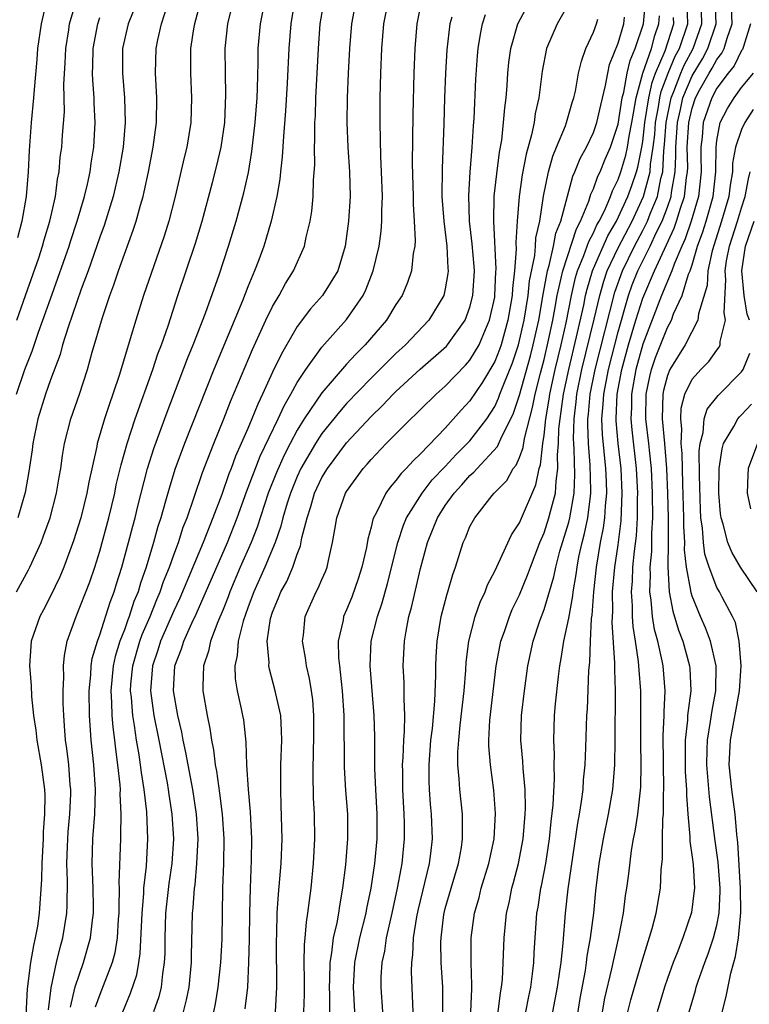
# Model space of a CAD drawing. Units: inches. Extents: x 2604000 to 2607000, y 1473848 to 1476000.
# Drawn here: x 2604283 to 2604342, y 1475136 to 1475215 of the extents above; entities that cross this region are included whole.
import ezdxf

# ---------------------------------------------------------------- set-up
doc = ezdxf.new("R2010")
doc.units = ezdxf.units.IN
doc.header["$MEASUREMENT"] = 0
doc.layers.add('LD26041473_2ft', color=22, linetype='Continuous')

msp = doc.modelspace()

# ---------------------------------------------------------------- linework, layer by layer
at = {"layer": 'LD26041473_2ft'}
for points, elevation in [([(2604292.912, 1475219), (2604291.308, 1475215), (2604290.851, 1475213), (2604290.836, 1475211), (2604291.002, 1475209), (2604291.058, 1475207), (2604290.887, 1475205), (2604290.553, 1475203), (2604290.082, 1475201), (2604289.348, 1475198.652), (2604289, 1475197.716), (2604288.055, 1475195), (2604287.501, 1475193.501), (2604286.434, 1475190.434), (2604285.995, 1475189), (2604285.78, 1475188.22), (2604285, 1475186.174), (2604284.598, 1475185), (2604283.99, 1475183), (2604283.574, 1475181), (2604283.512, 1475180.488), (2604283.252, 1475178.748), (2604282.945, 1475177.054), (2604282.35, 1475175)], 9542), ([(2604305.549, 1475135), (2604305.589, 1475136.411), (2604305.594, 1475137.594), (2604305.567, 1475139), (2604305.584, 1475140.416), (2604305.654, 1475141), (2604305.741, 1475142.259), (2604305.874, 1475143), (2604305.984, 1475144.015), (2604306.127, 1475145), (2604306.321, 1475147), (2604306.418, 1475149), (2604306.392, 1475151), (2604306.325, 1475152.325), (2604306.284, 1475154.284), (2604306.323, 1475156.323), (2604306.351, 1475157), (2604306.35, 1475159), (2604306.253, 1475160.253), (2604306.146, 1475161), (2604305.989, 1475161.989), (2604305.748, 1475163), (2604305.67, 1475163.67), (2604305.43, 1475165), (2604305.502, 1475165.502), (2604305.651, 1475167), (2604306.546, 1475169), (2604306.711, 1475169.289), (2604307, 1475169.998), (2604307.31, 1475170.691), (2604307.427, 1475171), (2604307.533, 1475171.533), (2604307.872, 1475173), (2604308.041, 1475174.041), (2604308.217, 1475175), (2604308.918, 1475177), (2604309, 1475177.138), (2604310.355, 1475179), (2604310.667, 1475179.333), (2604311, 1475179.729), (2604312.217, 1475181), (2604314.203, 1475183), (2604314.619, 1475183.381), (2604315, 1475183.777), (2604316.252, 1475185), (2604317, 1475185.655), (2604318.644, 1475187.357), (2604319, 1475187.769), (2604319.734, 1475189), (2604320.252, 1475190.252), (2604320.588, 1475191), (2604321, 1475192.856), (2604321.024, 1475193), (2604321.101, 1475194.899), (2604321.122, 1475195.122), (2604320.923, 1475199), (2604320.972, 1475201.028), (2604321.165, 1475202.835), (2604321.392, 1475204.608), (2604321.573, 1475205.573), (2604321.725, 1475207), (2604321.811, 1475208.189), (2604321.919, 1475209), (2604322.008, 1475210.008), (2604322.071, 1475211), (2604322.153, 1475211.847), (2604322.311, 1475213), (2604322.882, 1475215), (2604324.306, 1475217.694)], 9566), ([(2604282.272, 1475191), (2604282.996, 1475193), (2604284.051, 1475196.051), (2604284.358, 1475197), (2604284.489, 1475197.511), (2604284.957, 1475199), (2604285.414, 1475201), (2604285.588, 1475202.411), (2604285.722, 1475203), (2604285.805, 1475204.195), (2604285.915, 1475205), (2604285.969, 1475205.969), (2604286.131, 1475207.869), (2604286.102, 1475210.102), (2604286.203, 1475211.797), (2604286.249, 1475213), (2604286.492, 1475214.492), (2604286.561, 1475215), (2604287.138, 1475217)], 9538), ([(2604284.724, 1475217), (2604284.243, 1475215), (2604283.952, 1475213), (2604283.89, 1475212.11), (2604283.679, 1475209.679), (2604283.637, 1475209), (2604283.436, 1475207), (2604283.274, 1475204.727), (2604283.209, 1475203), (2604283.037, 1475201), (2604282.692, 1475199), (2604282.337, 1475197.663)], 9536), ([(2604297.216, 1475217), (2604296.666, 1475215), (2604296.59, 1475214.59), (2604296.365, 1475213), (2604296.347, 1475211), (2604296.446, 1475209), (2604296.391, 1475207), (2604296.06, 1475205), (2604295.846, 1475204.154), (2604295.107, 1475201), (2604294.588, 1475199), (2604294.212, 1475197.788), (2604292.549, 1475193), (2604291.916, 1475191), (2604291.476, 1475189.476), (2604290.596, 1475186.596), (2604290.059, 1475185), (2604289.78, 1475184.22), (2604289.388, 1475183), (2604288.802, 1475181), (2604288.76, 1475180.76), (2604288.109, 1475177.891), (2604287.958, 1475177), (2604287.457, 1475175), (2604286.881, 1475173.119), (2604286.087, 1475171), (2604285.774, 1475170.227), (2604285, 1475168.639), (2604284.446, 1475167.554), (2604284.143, 1475167), (2604283.451, 1475165), (2604283.407, 1475164.593), (2604283.305, 1475163), (2604283.432, 1475161.432), (2604283.468, 1475160.532), (2604283.636, 1475159), (2604283.816, 1475157.816), (2604283.897, 1475157), (2604284.249, 1475155), (2604284.516, 1475153), (2604284.539, 1475152.539), (2604284.526, 1475151), (2604284.416, 1475149.585), (2604284.403, 1475149), (2604284.313, 1475147), (2604284.292, 1475145.708), (2604284.099, 1475143), (2604283.945, 1475141.946), (2604283.78, 1475141), (2604283.623, 1475140.377), (2604283.394, 1475139), (2604283.128, 1475136.872), (2604283, 1475134.734)], 9546), ([(2604284.846, 1475135.155), (2604285.051, 1475136.949), (2604285.486, 1475139), (2604285.781, 1475140.219), (2604286.008, 1475141), (2604286.324, 1475143), (2604286.365, 1475143.635), (2604286.383, 1475145.617), (2604286.338, 1475147), (2604286.377, 1475148.377), (2604286.438, 1475149.563), (2604286.578, 1475151), (2604286.656, 1475152.656), (2604286.658, 1475153), (2604286.615, 1475153.385), (2604286.485, 1475155), (2604286.332, 1475156.332), (2604286.225, 1475157), (2604286.157, 1475158.157), (2604286.078, 1475159), (2604286.035, 1475159.965), (2604286.027, 1475161), (2604286.083, 1475162.083), (2604286.061, 1475163), (2604286.142, 1475163.858), (2604286.368, 1475165), (2604287.089, 1475167), (2604288.191, 1475169.809), (2604288.594, 1475171), (2604289, 1475172.293), (2604289.731, 1475175), (2604290.211, 1475177), (2604290.341, 1475177.659), (2604290.728, 1475179.272), (2604291.211, 1475181), (2604291.864, 1475183), (2604293.292, 1475187), (2604293.718, 1475188.282), (2604294.001, 1475189), (2604294.541, 1475190.541), (2604295.34, 1475193), (2604296.762, 1475197.238), (2604297.289, 1475199), (2604298.133, 1475202.133), (2604298.489, 1475203.511), (2604298.826, 1475205), (2604299.123, 1475207), (2604299.226, 1475209.226), (2604299.181, 1475211), (2604299.172, 1475213), (2604299.377, 1475215), (2604299.856, 1475217)], 9548), ([(2604286.618, 1475135.382), (2604287, 1475137.023), (2604287.686, 1475139), (2604288.261, 1475141), (2604288.411, 1475142.411), (2604288.497, 1475143), (2604288.501, 1475143.5), (2604288.468, 1475145), (2604288.387, 1475147), (2604288.435, 1475149), (2604288.6, 1475151), (2604288.66, 1475153), (2604288.524, 1475155), (2604288.317, 1475157), (2604288.212, 1475158.212), (2604288.171, 1475159), (2604288.142, 1475161), (2604288.278, 1475162.278), (2604288.31, 1475163), (2604288.396, 1475163.604), (2604288.807, 1475165), (2604289, 1475165.517), (2604289.836, 1475168.164), (2604290.164, 1475169), (2604290.354, 1475169.646), (2604290.793, 1475171), (2604291.34, 1475173), (2604291.67, 1475174.33), (2604291.857, 1475175), (2604292.073, 1475175.927), (2604292.876, 1475179), (2604293.385, 1475180.614), (2604294.46, 1475183.541), (2604296.113, 1475187.887), (2604296.575, 1475189), (2604297.571, 1475191.571), (2604298.665, 1475194.665), (2604299.438, 1475197), (2604300.048, 1475199), (2604300.688, 1475201.312), (2604301.052, 1475202.948), (2604301.335, 1475204.665), (2604301.598, 1475207), (2604301.748, 1475209), (2604301.787, 1475209.787), (2604301.835, 1475211.835), (2604301.844, 1475213), (2604302.016, 1475215), (2604302.42, 1475217)], 9550), ([(2604304.808, 1475217), (2604304.47, 1475215), (2604304.315, 1475213), (2604304.191, 1475210.191), (2604304.059, 1475207.941), (2604303.876, 1475205.876), (2604303.785, 1475204.215), (2604303.642, 1475203), (2604303.591, 1475202.409), (2604303.353, 1475201), (2604302.898, 1475199), (2604302.469, 1475197.531), (2604302.296, 1475197), (2604301.885, 1475195.885), (2604301.547, 1475195), (2604301, 1475193.689), (2604300.57, 1475192.57), (2604298.241, 1475187), (2604295.87, 1475181), (2604295.095, 1475178.905), (2604294.621, 1475177.379), (2604294.34, 1475176.34), (2604293.95, 1475175), (2604293.711, 1475174.289), (2604293.365, 1475173), (2604292.759, 1475171), (2604292.294, 1475169.706), (2604292.1, 1475169), (2604291.775, 1475168.225), (2604291.389, 1475167), (2604291.272, 1475166.728), (2604291, 1475165.935), (2604290.638, 1475165), (2604290.238, 1475163.762), (2604290.08, 1475163), (2604289.888, 1475161), (2604289.96, 1475160.04), (2604289.98, 1475159), (2604290.049, 1475158.049), (2604290.205, 1475157), (2604290.273, 1475156.273), (2604290.452, 1475155), (2604290.623, 1475153.377), (2604290.648, 1475153), (2604290.639, 1475152.639), (2604290.718, 1475151), (2604290.695, 1475149.305), (2604290.669, 1475149), (2604290.559, 1475145.441), (2604290.578, 1475145), (2604290.536, 1475143.464), (2604290.546, 1475143), (2604290.499, 1475142.499), (2604290.404, 1475141), (2604290.211, 1475139.789), (2604289.997, 1475139), (2604289, 1475136.393), (2604288.63, 1475135.37)], 9552), ([(2604290.87, 1475135), (2604291.5, 1475136.5), (2604291.995, 1475138.005), (2604292.158, 1475139), (2604292.274, 1475139.726), (2604292.424, 1475143), (2604292.572, 1475144.572), (2604292.583, 1475145), (2604292.79, 1475146.79), (2604292.905, 1475149), (2604292.817, 1475151.183), (2604292.605, 1475153), (2604292.373, 1475154.373), (2604292.309, 1475155), (2604292.2, 1475155.8), (2604291.99, 1475157), (2604291.822, 1475158.178), (2604291.674, 1475159), (2604291.561, 1475160.439), (2604291.492, 1475161), (2604291.53, 1475161.53), (2604291.675, 1475163), (2604292.261, 1475165), (2604292.449, 1475165.55), (2604293.079, 1475167), (2604293.624, 1475168.377), (2604293.897, 1475169), (2604294.169, 1475169.831), (2604294.646, 1475171), (2604295, 1475172.007), (2604295.375, 1475173), (2604295.771, 1475174.229), (2604296.085, 1475175), (2604296.657, 1475176.656), (2604297.323, 1475178.677), (2604297.76, 1475179.76), (2604298.233, 1475181), (2604299.052, 1475183), (2604299.595, 1475184.405), (2604300.77, 1475187.23), (2604301.372, 1475188.628), (2604302.471, 1475191), (2604303, 1475192.107), (2604303.529, 1475193), (2604304.04, 1475193.96), (2604304.701, 1475195), (2604305.591, 1475197), (2604305.729, 1475197.729), (2604306.051, 1475199), (2604306.188, 1475199.812), (2604306.297, 1475201), (2604306.328, 1475202.328), (2604306.426, 1475203.573), (2604306.405, 1475205), (2604306.438, 1475205.562), (2604306.436, 1475207), (2604306.472, 1475207.528), (2604306.515, 1475209), (2604306.713, 1475213), (2604306.866, 1475215), (2604307.206, 1475217)], 9554), ([(2604309.778, 1475217), (2604309.395, 1475215), (2604309.225, 1475213), (2604309.126, 1475211), (2604309.051, 1475209), (2604309.028, 1475207), (2604309.1, 1475205), (2604309.231, 1475203), (2604309.28, 1475201), (2604309.165, 1475199), (2604308.897, 1475197), (2604308.287, 1475195), (2604307.06, 1475193), (2604306.08, 1475191.92), (2604305, 1475190.485), (2604303.717, 1475188.283), (2604303, 1475186.786), (2604302.193, 1475185), (2604301.798, 1475184.202), (2604301.329, 1475183), (2604301, 1475182.224), (2604300.471, 1475181), (2604300.008, 1475179.992), (2604299.648, 1475179), (2604299.458, 1475178.543), (2604298.882, 1475176.882), (2604298.175, 1475175), (2604297.387, 1475173), (2604295.497, 1475168.503), (2604295, 1475167.478), (2604293.925, 1475165), (2604293.715, 1475164.285), (2604293.264, 1475163), (2604293.106, 1475161), (2604293.394, 1475159), (2604293.792, 1475157), (2604294.453, 1475153.547), (2604294.545, 1475153), (2604294.592, 1475152.592), (2604294.844, 1475151), (2604294.965, 1475149), (2604294.838, 1475147), (2604294.606, 1475145.394), (2604294.34, 1475143), (2604294.271, 1475141), (2604294.264, 1475139.736), (2604294.225, 1475139), (2604294.073, 1475138.073), (2604293.973, 1475137), (2604293.781, 1475136.219), (2604293.357, 1475135)], 9556), ([(2604295.778, 1475135), (2604296.035, 1475135.966), (2604296.241, 1475137), (2604296.429, 1475139), (2604296.432, 1475139.568), (2604296.525, 1475143), (2604296.581, 1475143.419), (2604296.679, 1475145), (2604296.722, 1475145.278), (2604296.879, 1475147), (2604296.969, 1475149), (2604296.849, 1475151), (2604296.544, 1475153), (2604296.156, 1475155), (2604295.983, 1475155.984), (2604295.755, 1475157), (2604295.646, 1475157.646), (2604295.331, 1475159), (2604294.984, 1475161), (2604295.095, 1475163), (2604295.623, 1475164.377), (2604295.801, 1475165), (2604296.461, 1475166.462), (2604296.815, 1475167.185), (2604299.344, 1475173), (2604300.132, 1475175), (2604300.896, 1475177.104), (2604302.007, 1475179.993), (2604303.455, 1475183), (2604303.931, 1475184.069), (2604304.49, 1475185), (2604305, 1475185.939), (2604305.701, 1475187), (2604307, 1475188.815), (2604309, 1475191.06), (2604310.336, 1475193), (2604310.557, 1475193.443), (2604311.167, 1475195), (2604311.643, 1475197), (2604311.804, 1475198.196), (2604311.861, 1475199), (2604311.858, 1475199.858), (2604311.904, 1475201), (2604311.835, 1475203), (2604311.764, 1475204.236), (2604311.71, 1475207), (2604311.732, 1475209), (2604311.783, 1475211), (2604311.862, 1475213), (2604312.025, 1475215), (2604312.417, 1475217)], 9558), ([(2604315.103, 1475217), (2604314.696, 1475215), (2604314.527, 1475213), (2604314.441, 1475211), (2604314.365, 1475207.635), (2604314.32, 1475203.68), (2604314.383, 1475201), (2604314.385, 1475200.385), (2604314.475, 1475199), (2604314.554, 1475197.446), (2604314.519, 1475197), (2604314.397, 1475196.397), (2604314.27, 1475195), (2604313.947, 1475194.053), (2604313.498, 1475193), (2604313, 1475192.257), (2604312.229, 1475191), (2604310.499, 1475189), (2604309.743, 1475188.257), (2604309, 1475187.432), (2604307, 1475185.118), (2604305.568, 1475183), (2604305, 1475182.088), (2604304.422, 1475181), (2604303.933, 1475180.066), (2604303.323, 1475178.677), (2604302.659, 1475177), (2604301.751, 1475174.249), (2604301.256, 1475173), (2604300.378, 1475171), (2604299.538, 1475169), (2604299.402, 1475168.598), (2604299, 1475167.577), (2604298.578, 1475166.578), (2604297.972, 1475165), (2604297.803, 1475164.197), (2604297.395, 1475163), (2604297.341, 1475161.341), (2604297.353, 1475161), (2604297.702, 1475159), (2604297.929, 1475157.929), (2604298.058, 1475157), (2604298.225, 1475156.224), (2604298.36, 1475155), (2604298.472, 1475154.472), (2604298.713, 1475152.713), (2604298.922, 1475151), (2604299.041, 1475149), (2604299.015, 1475147), (2604298.948, 1475145), (2604298.887, 1475140.887), (2604298.78, 1475139), (2604298.576, 1475137), (2604298.356, 1475135.644), (2604298.218, 1475135)], 9560), ([(2604314.403, 1475135), (2604314.268, 1475138.268), (2604314.276, 1475139), (2604314.375, 1475139.625), (2604314.426, 1475141), (2604314.698, 1475142.698), (2604314.803, 1475143.196), (2604315.716, 1475147), (2604315.826, 1475147.826), (2604315.954, 1475149), (2604315.892, 1475151), (2604315.809, 1475151.809), (2604315.723, 1475153), (2604315.694, 1475153.694), (2604315.684, 1475155), (2604315.833, 1475157), (2604315.949, 1475157.948), (2604316.152, 1475160.152), (2604316.23, 1475162.231), (2604316.22, 1475163), (2604316.248, 1475163.752), (2604316.331, 1475165), (2604316.667, 1475167), (2604317.149, 1475168.851), (2604317.203, 1475169), (2604317.598, 1475170.402), (2604317.813, 1475171), (2604318.443, 1475173), (2604318.626, 1475173.374), (2604319, 1475174.3), (2604319.381, 1475175), (2604320.789, 1475176.789), (2604320.96, 1475177), (2604321.973, 1475178.027), (2604322.503, 1475179), (2604322.738, 1475179.262), (2604323, 1475179.874), (2604323.313, 1475180.687), (2604323.408, 1475181.408), (2604324.074, 1475183.926), (2604324.27, 1475185), (2604324.7, 1475186.7), (2604325, 1475187.817), (2604325.37, 1475189.37), (2604325.713, 1475191), (2604325.882, 1475191.882), (2604326.071, 1475193), (2604326.4, 1475194.4), (2604326.51, 1475195), (2604327.621, 1475198.379), (2604327.959, 1475199), (2604328.627, 1475200.627), (2604328.793, 1475201.207), (2604329, 1475201.638), (2604329.358, 1475202.642), (2604329.536, 1475203), (2604329.962, 1475204.038), (2604330.382, 1475205), (2604331, 1475206.864), (2604331.333, 1475209), (2604331.46, 1475209.46), (2604331.739, 1475211), (2604331.971, 1475212.029), (2604332.393, 1475213), (2604333.056, 1475215), (2604333.22, 1475216.78)], 9574), ([(2604323.53, 1475135), (2604323.759, 1475136.241), (2604323.917, 1475137), (2604324.068, 1475138.069), (2604324.175, 1475139), (2604324.212, 1475139.788), (2604324.423, 1475143), (2604324.514, 1475143.486), (2604324.738, 1475145), (2604324.79, 1475145.21), (2604325.14, 1475147), (2604325.448, 1475149), (2604325.585, 1475150.415), (2604325.747, 1475151.747), (2604325.855, 1475153.855), (2604325.826, 1475155), (2604325.841, 1475155.841), (2604325.781, 1475157), (2604325.849, 1475159), (2604325.924, 1475159.924), (2604326.16, 1475162.16), (2604326.271, 1475163), (2604326.398, 1475163.602), (2604326.605, 1475165), (2604327, 1475166.872), (2604327.331, 1475168.67), (2604327.353, 1475169), (2604327.603, 1475170.396), (2604327.672, 1475171), (2604327.83, 1475171.83), (2604328.083, 1475173), (2604328.279, 1475173.721), (2604328.544, 1475175), (2604328.752, 1475176.752), (2604328.796, 1475177), (2604328.804, 1475177.196), (2604328.748, 1475179.252), (2604328.596, 1475181), (2604328.544, 1475182.544), (2604328.556, 1475183), (2604328.605, 1475183.395), (2604328.744, 1475185), (2604329.142, 1475187), (2604330.734, 1475193.266), (2604331.347, 1475195), (2604332.33, 1475197), (2604333, 1475198.247), (2604333.381, 1475199), (2604333.612, 1475199.612), (2604334.186, 1475201), (2604334.473, 1475202.473), (2604334.614, 1475203), (2604334.699, 1475204.699), (2604334.773, 1475205.227), (2604334.893, 1475207), (2604335.302, 1475209), (2604335.519, 1475209.519), (2604336.076, 1475211), (2604336.352, 1475211.648), (2604337.088, 1475213), (2604337.79, 1475215), (2604337.735, 1475217)], 9582), ([(2604325.725, 1475135), (2604326.092, 1475137), (2604326.285, 1475138.285), (2604326.378, 1475139), (2604326.546, 1475140.546), (2604326.741, 1475143), (2604326.967, 1475144.967), (2604327.73, 1475150.27), (2604327.87, 1475151), (2604328.041, 1475152.041), (2604328.158, 1475153), (2604328.204, 1475153.796), (2604328.331, 1475155), (2604328.391, 1475156.391), (2604328.472, 1475159), (2604328.509, 1475159.491), (2604328.625, 1475162.625), (2604328.703, 1475163.298), (2604328.758, 1475165), (2604328.854, 1475166.854), (2604328.897, 1475167.103), (2604329.025, 1475169), (2604329.238, 1475171), (2604329.58, 1475173), (2604329.823, 1475174.177), (2604329.928, 1475175), (2604329.973, 1475175.973), (2604330.079, 1475177), (2604330.053, 1475177.947), (2604329.998, 1475179), (2604329.735, 1475181.735), (2604329.694, 1475183), (2604329.804, 1475184.196), (2604329.838, 1475185), (2604330.217, 1475187), (2604331, 1475190.051), (2604331.855, 1475193), (2604332.15, 1475193.85), (2604332.603, 1475195), (2604333.598, 1475197), (2604334.12, 1475198.12), (2604334.565, 1475199), (2604335, 1475200.153), (2604335.295, 1475201), (2604335.331, 1475201.331), (2604335.624, 1475203), (2604335.69, 1475204.31), (2604335.672, 1475205), (2604335.802, 1475207), (2604336.055, 1475208.055), (2604336.254, 1475209), (2604337, 1475210.787), (2604337.836, 1475212.164), (2604338.283, 1475213), (2604338.942, 1475215), (2604338.868, 1475217)], 9584), ([(2604327.652, 1475134.348), (2604327.928, 1475136.072), (2604328.348, 1475138.347), (2604328.445, 1475139), (2604328.498, 1475139.503), (2604328.769, 1475141), (2604329.026, 1475143), (2604329.207, 1475144.793), (2604329.468, 1475147), (2604329.808, 1475149), (2604330.226, 1475151), (2604330.577, 1475153), (2604330.747, 1475155), (2604330.775, 1475157), (2604330.79, 1475161), (2604330.727, 1475162.727), (2604330.743, 1475163.257), (2604330.515, 1475166.515), (2604330.564, 1475167.435), (2604330.554, 1475169), (2604330.726, 1475171), (2604331, 1475172.821), (2604331.252, 1475174.748), (2604331.339, 1475177), (2604331.236, 1475179), (2604331.005, 1475181.005), (2604330.848, 1475182.848), (2604330.843, 1475183), (2604330.935, 1475185), (2604331.307, 1475187), (2604331.847, 1475189), (2604332.437, 1475191), (2604333, 1475192.785), (2604333.946, 1475195), (2604334.752, 1475196.752), (2604335.554, 1475198.446), (2604335.741, 1475199), (2604336.062, 1475200.062), (2604336.389, 1475201), (2604336.554, 1475202.554), (2604336.633, 1475203), (2604336.65, 1475203.35), (2604336.608, 1475205), (2604336.719, 1475207), (2604337, 1475208.172), (2604337.282, 1475209), (2604337.607, 1475209.607), (2604338.376, 1475211), (2604338.614, 1475211.386), (2604339, 1475212.107), (2604339.4, 1475212.6), (2604339.597, 1475213), (2604339.83, 1475213.83), (2604340.255, 1475215), (2604340.15, 1475217)], 9586), ([(2604282.243, 1475169), (2604283.223, 1475170.777), (2604283.331, 1475171), (2604284.24, 1475173), (2604284.454, 1475173.546), (2604284.978, 1475175), (2604285.507, 1475177), (2604285.705, 1475178.295), (2604285.838, 1475179), (2604285.97, 1475180.03), (2604286.145, 1475181), (2604286.656, 1475183), (2604287.346, 1475185), (2604288.012, 1475187), (2604288.399, 1475188.399), (2604289.217, 1475191.217), (2604289.82, 1475193), (2604290.144, 1475193.856), (2604290.526, 1475195), (2604291, 1475196.346), (2604291.713, 1475198.287), (2604291.942, 1475199), (2604292.3, 1475200.3), (2604292.514, 1475201), (2604292.61, 1475201.39), (2604292.942, 1475203), (2604293.332, 1475205), (2604293.602, 1475207), (2604293.635, 1475209), (2604293.519, 1475211), (2604293.563, 1475213), (2604293.698, 1475213.698), (2604293.991, 1475215), (2604294.489, 1475216.489)], 9544), ([(2604327, 1475216.628), (2604326.07, 1475215), (2604325.204, 1475213), (2604324.845, 1475211.155), (2604324.574, 1475209), (2604324.283, 1475207.717), (2604324.189, 1475207), (2604323.99, 1475205.99), (2604323.551, 1475204.449), (2604323.232, 1475202.768), (2604322.98, 1475201), (2604322.825, 1475199), (2604322.718, 1475197.282), (2604322.744, 1475196.744), (2604322.609, 1475195), (2604322.439, 1475193.561), (2604322.416, 1475193), (2604322.078, 1475191), (2604321.516, 1475189), (2604321.386, 1475188.614), (2604321, 1475187.655), (2604320.023, 1475185.977), (2604319, 1475184.476), (2604318.295, 1475183.705), (2604317, 1475182.241), (2604315, 1475180.173), (2604314.387, 1475179.613), (2604313.836, 1475179), (2604313.412, 1475178.588), (2604313, 1475178.01), (2604312.522, 1475177.478), (2604312.183, 1475177), (2604311.434, 1475175.434), (2604311.193, 1475175), (2604311.14, 1475174.86), (2604311, 1475174.246), (2604310.722, 1475173.278), (2604310.604, 1475172.604), (2604310.233, 1475171), (2604309.936, 1475170.065), (2604309.417, 1475168.583), (2604309, 1475167.546), (2604308.756, 1475167), (2604308.715, 1475166.715), (2604308.33, 1475165), (2604308.348, 1475163.652), (2604308.415, 1475163), (2604308.49, 1475162.49), (2604308.636, 1475161), (2604308.772, 1475159), (2604308.813, 1475154.813), (2604308.916, 1475152.916), (2604309.066, 1475151), (2604309.082, 1475149), (2604308.903, 1475146.903), (2604308.668, 1475145), (2604308.414, 1475143.587), (2604308.337, 1475143), (2604308.206, 1475142.206), (2604307.924, 1475141), (2604307.788, 1475139.788), (2604307.64, 1475139), (2604307.617, 1475137.617), (2604307.587, 1475137), (2604307.611, 1475136.389), (2604307.621, 1475135)], 9568), ([(2604321.294, 1475135), (2604321.46, 1475136.54), (2604321.551, 1475137), (2604321.624, 1475137.624), (2604321.774, 1475141), (2604321.841, 1475141.841), (2604321.968, 1475143), (2604322.168, 1475143.832), (2604322.391, 1475145), (2604322.529, 1475145.471), (2604322.925, 1475147), (2604323.298, 1475149), (2604323.464, 1475151), (2604323.487, 1475151.487), (2604323.467, 1475153), (2604323.311, 1475154.689), (2604323.289, 1475155.289), (2604323.115, 1475157), (2604323.173, 1475159), (2604323.409, 1475161), (2604323.684, 1475163), (2604324.116, 1475165), (2604324.66, 1475166.66), (2604325, 1475167.581), (2604325.796, 1475170.204), (2604325.951, 1475171), (2604326.282, 1475172.282), (2604327, 1475174.651), (2604327.09, 1475175), (2604327.444, 1475177), (2604327.503, 1475178.497), (2604327.446, 1475180.554), (2604327.407, 1475181), (2604327.394, 1475181.394), (2604327.434, 1475183), (2604327.608, 1475184.392), (2604327.661, 1475185), (2604328.069, 1475187), (2604329.071, 1475191.071), (2604329.512, 1475193), (2604329.839, 1475194.161), (2604330.128, 1475195), (2604331, 1475196.857), (2604332.142, 1475199), (2604333.071, 1475201), (2604333.601, 1475203), (2604333.632, 1475203.632), (2604333.845, 1475205), (2604333.969, 1475206.031), (2604334.034, 1475207), (2604334.277, 1475208.277), (2604334.384, 1475209), (2604334.495, 1475209.505), (2604335.056, 1475211), (2604335.637, 1475212.363), (2604335.98, 1475213), (2604336.643, 1475215), (2604336.609, 1475216.608)], 9580), ([(2604282.261, 1475185), (2604282.925, 1475187), (2604283.513, 1475188.487), (2604284.033, 1475190.033), (2604284.391, 1475191), (2604285, 1475192.73), (2604285.612, 1475194.388), (2604286.516, 1475197), (2604286.628, 1475197.372), (2604287.178, 1475199), (2604287.759, 1475201), (2604288.005, 1475202.006), (2604288.215, 1475203), (2604288.299, 1475203.701), (2604288.524, 1475205), (2604288.636, 1475207), (2604288.553, 1475208.554), (2604288.552, 1475209), (2604288.433, 1475210.433), (2604288.421, 1475211), (2604288.444, 1475211.556), (2604288.461, 1475213), (2604288.833, 1475215), (2604289, 1475215.494)], 9540), ([(2604317.539, 1475215.539), (2604317.365, 1475215), (2604317.131, 1475212.869), (2604317.019, 1475211), (2604316.942, 1475209), (2604316.883, 1475206.883), (2604316.736, 1475203.264), (2604316.726, 1475201), (2604316.88, 1475199), (2604317.132, 1475197), (2604317.209, 1475195.209), (2604317.231, 1475195), (2604317.215, 1475194.785), (2604317, 1475193.544), (2604316.874, 1475193), (2604315.665, 1475191), (2604313.777, 1475189), (2604313, 1475188.292), (2604312.34, 1475187.66), (2604311.701, 1475187), (2604311, 1475186.314), (2604309, 1475184.244), (2604308.414, 1475183.586), (2604307, 1475181.82), (2604306.471, 1475181), (2604305.305, 1475179), (2604305, 1475178.353), (2604304.443, 1475177), (2604304.178, 1475176.178), (2604303.83, 1475175), (2604303.68, 1475174.32), (2604303.203, 1475173), (2604302.37, 1475171), (2604301.476, 1475169), (2604301.358, 1475168.642), (2604301, 1475167.699), (2604300.63, 1475166.631), (2604300.216, 1475165), (2604300.142, 1475163.858), (2604299.935, 1475163), (2604299.969, 1475161.969), (2604300.131, 1475161), (2604300.472, 1475159.528), (2604300.578, 1475159), (2604300.638, 1475158.638), (2604300.839, 1475156.839), (2604300.889, 1475155), (2604301.013, 1475153), (2604301.18, 1475151.18), (2604301.289, 1475149), (2604301.277, 1475147.278), (2604301.188, 1475145), (2604301.139, 1475143), (2604301.116, 1475140.884), (2604301.064, 1475139), (2604300.96, 1475137), (2604300.765, 1475135.236)], 9562), ([(2604303.245, 1475135), (2604303.36, 1475137), (2604303.313, 1475140.687), (2604303.34, 1475141.341), (2604303.375, 1475143), (2604303.482, 1475144.518), (2604303.709, 1475147), (2604303.773, 1475149), (2604303.712, 1475151.712), (2604303.663, 1475153), (2604303.675, 1475155), (2604303.75, 1475157), (2604303.74, 1475157.74), (2604303.66, 1475159), (2604303.267, 1475160.733), (2604303.223, 1475161), (2604302.743, 1475162.743), (2604302.7, 1475163), (2604302.724, 1475163.277), (2604302.579, 1475165), (2604302.841, 1475166.841), (2604303, 1475167.352), (2604303.495, 1475168.505), (2604303.676, 1475169), (2604304.148, 1475169.852), (2604304.641, 1475171), (2604305, 1475172.061), (2604305.27, 1475172.73), (2604305.384, 1475173.384), (2604305.794, 1475175), (2604306.101, 1475175.899), (2604306.406, 1475177), (2604307, 1475178.254), (2604307.453, 1475179), (2604309, 1475181.074), (2604311, 1475183.211), (2604311.918, 1475184.081), (2604312.777, 1475185), (2604313, 1475185.218), (2604314.974, 1475187.026), (2604317.096, 1475188.904), (2604317.179, 1475189), (2604318.598, 1475191), (2604319, 1475192.053), (2604319.243, 1475193), (2604319.36, 1475195), (2604319.343, 1475195.343), (2604319.187, 1475197.188), (2604318.971, 1475199), (2604318.901, 1475201.099), (2604319.012, 1475202.988), (2604319.178, 1475205), (2604319.281, 1475206.719), (2604319.335, 1475207.335), (2604319.484, 1475210.516), (2604319.611, 1475212.389), (2604319.668, 1475213), (2604319.839, 1475214.161), (2604320.02, 1475215), (2604320.266, 1475215.734)], 9564), ([(2604309.664, 1475135), (2604309.567, 1475137), (2604309.673, 1475139), (2604310.083, 1475141), (2604310.582, 1475143), (2604310.64, 1475143.361), (2604310.982, 1475145), (2604311.291, 1475147), (2604311.489, 1475149), (2604311.491, 1475151), (2604311.371, 1475153), (2604311.296, 1475154.704), (2604311.281, 1475157.281), (2604311.233, 1475159), (2604310.917, 1475163), (2604311.006, 1475165), (2604311.493, 1475167), (2604311.886, 1475168.114), (2604312.326, 1475169.674), (2604313.157, 1475173), (2604313.611, 1475174.389), (2604313.856, 1475175), (2604315.113, 1475177), (2604315.94, 1475178.06), (2604317, 1475179.157), (2604317.878, 1475180.122), (2604318.782, 1475181), (2604319, 1475181.24), (2604320.364, 1475183), (2604321, 1475183.998), (2604321.322, 1475184.678), (2604321.426, 1475185), (2604321.679, 1475185.679), (2604322.45, 1475187.55), (2604322.938, 1475189), (2604323.393, 1475191), (2604323.703, 1475193), (2604323.816, 1475194.184), (2604324.242, 1475196.242), (2604324.303, 1475197), (2604324.336, 1475197.664), (2604324.646, 1475199), (2604324.954, 1475201.046), (2604325.355, 1475203), (2604325.713, 1475204.287), (2604326.021, 1475205), (2604326.73, 1475206.73), (2604326.821, 1475207), (2604327.308, 1475208.692), (2604327.412, 1475209), (2604327.54, 1475209.54), (2604327.805, 1475211), (2604328.025, 1475211.975), (2604328.376, 1475213), (2604329, 1475214.303), (2604329.256, 1475215), (2604329.357, 1475215.357)], 9570), ([(2604311.926, 1475135), (2604311.8, 1475137), (2604311.809, 1475137.809), (2604311.877, 1475139), (2604312.09, 1475139.91), (2604312.243, 1475141), (2604312.702, 1475143), (2604313.133, 1475145), (2604313.411, 1475146.589), (2604313.503, 1475147), (2604313.7, 1475149), (2604313.696, 1475150.304), (2604313.678, 1475151), (2604313.569, 1475153), (2604313.546, 1475154.454), (2604313.542, 1475155), (2604313.585, 1475155.585), (2604313.627, 1475157), (2604313.69, 1475157.69), (2604313.714, 1475159), (2604313.657, 1475160.343), (2604313.679, 1475161), (2604313.669, 1475161.67), (2604313.586, 1475163), (2604313.681, 1475165), (2604313.816, 1475165.816), (2604314.058, 1475167), (2604314.269, 1475167.731), (2604315, 1475170.884), (2604315.563, 1475173), (2604316.363, 1475175), (2604317, 1475175.982), (2604317.722, 1475177), (2604318.341, 1475177.658), (2604319, 1475178.416), (2604319.319, 1475178.681), (2604319.578, 1475179), (2604321.236, 1475180.764), (2604321.578, 1475181.578), (2604322.311, 1475183), (2604322.532, 1475183.468), (2604323, 1475184.913), (2604323.895, 1475188.105), (2604324.128, 1475189), (2604324.571, 1475191), (2604324.921, 1475193.079), (2604325.277, 1475195), (2604325.412, 1475195.412), (2604325.775, 1475197), (2604325.962, 1475198.038), (2604326.357, 1475199), (2604327.338, 1475202.662), (2604327.5, 1475203), (2604327.919, 1475204.081), (2604328.435, 1475205), (2604329, 1475206.188), (2604329.281, 1475207), (2604329.592, 1475208.408), (2604329.983, 1475209.983), (2604330.161, 1475211), (2604330.309, 1475211.691), (2604331, 1475213.411), (2604331.456, 1475215), (2604331.518, 1475215.518)], 9572), ([(2604316.794, 1475135), (2604316.793, 1475137), (2604316.669, 1475139), (2604316.641, 1475140.641), (2604316.655, 1475141), (2604316.89, 1475142.89), (2604317, 1475143.362), (2604317.466, 1475145), (2604318.066, 1475147), (2604318.303, 1475148.303), (2604318.405, 1475149), (2604318.382, 1475149.618), (2604318.391, 1475151), (2604318.174, 1475153), (2604318.132, 1475153.867), (2604318.021, 1475155), (2604318.017, 1475156.017), (2604318.089, 1475157), (2604318.208, 1475158.208), (2604318.526, 1475161), (2604318.665, 1475162.664), (2604318.697, 1475163.303), (2604318.913, 1475165), (2604319.427, 1475167), (2604319.83, 1475168.171), (2604320.226, 1475169), (2604320.427, 1475169.573), (2604321, 1475170.673), (2604322.371, 1475173.629), (2604323, 1475174.587), (2604324.324, 1475177.676), (2604324.596, 1475179), (2604324.708, 1475179.292), (2604324.899, 1475181), (2604325, 1475181.691), (2604325.142, 1475183), (2604325.41, 1475184.59), (2604325.46, 1475185), (2604325.899, 1475187), (2604326.391, 1475189), (2604326.791, 1475190.791), (2604327.223, 1475193), (2604327.559, 1475194.441), (2604327.724, 1475195), (2604328.232, 1475196.232), (2604328.623, 1475197.377), (2604329, 1475198.066), (2604329.29, 1475198.71), (2604329.461, 1475199), (2604329.913, 1475199.913), (2604330.373, 1475201), (2604330.538, 1475201.462), (2604331, 1475202.389), (2604331.219, 1475203), (2604331.637, 1475204.363), (2604331.764, 1475205), (2604331.905, 1475205.905), (2604332.126, 1475207), (2604332.239, 1475207.761), (2604332.469, 1475209), (2604333.013, 1475210.987), (2604333.699, 1475213), (2604333.97, 1475214.03), (2604334.306, 1475215), (2604334.364, 1475215.636)], 9576), ([(2604319.069, 1475135), (2604319.139, 1475136.862), (2604319.162, 1475137.162), (2604319.095, 1475139), (2604319.091, 1475141), (2604319.36, 1475143), (2604319.736, 1475144.264), (2604319.91, 1475145), (2604320.52, 1475147), (2604320.946, 1475149), (2604321.066, 1475151.067), (2604320.945, 1475152.945), (2604320.671, 1475155), (2604320.535, 1475156.535), (2604320.533, 1475157), (2604320.618, 1475158.617), (2604321.124, 1475163), (2604321.415, 1475164.586), (2604321.505, 1475165), (2604321.786, 1475165.786), (2604322.191, 1475167), (2604322.43, 1475167.57), (2604323, 1475168.758), (2604323.659, 1475170.341), (2604323.893, 1475171), (2604324.661, 1475173), (2604325, 1475173.772), (2604325.4, 1475175), (2604325.518, 1475175.518), (2604325.925, 1475177), (2604325.97, 1475177.97), (2604326.126, 1475179), (2604326.092, 1475180.092), (2604326.174, 1475181), (2604326.208, 1475182.208), (2604326.294, 1475183), (2604326.396, 1475183.604), (2604326.568, 1475185), (2604326.996, 1475187), (2604327.64, 1475189.639), (2604328.213, 1475192.213), (2604328.367, 1475193), (2604328.486, 1475193.514), (2604328.925, 1475195), (2604329, 1475195.182), (2604330.169, 1475197.831), (2604330.863, 1475199), (2604331.788, 1475201), (2604332.112, 1475201.888), (2604332.484, 1475203), (2604332.605, 1475203.395), (2604332.927, 1475205), (2604333, 1475205.467), (2604333.176, 1475207), (2604333.48, 1475209), (2604333.754, 1475210.246), (2604334.037, 1475211), (2604334.805, 1475212.805), (2604335.505, 1475215), (2604335.495, 1475215.495)], 9578), ([(2604341.739, 1475215), (2604341.149, 1475213.149), (2604341.12, 1475213), (2604341.081, 1475212.919), (2604341, 1475212.818), (2604340.4, 1475211.6), (2604339.913, 1475211), (2604339, 1475209.771), (2604338.588, 1475209), (2604337.896, 1475207), (2604337.81, 1475205.81), (2604337.711, 1475205), (2604337.704, 1475204.296), (2604337.745, 1475203), (2604337.521, 1475201), (2604336.912, 1475199), (2604336.43, 1475197.57), (2604336.162, 1475197), (2604335.534, 1475195.534), (2604335.352, 1475195), (2604334.526, 1475193), (2604333, 1475189.045), (2604332.437, 1475187), (2604332.081, 1475185), (2604332.078, 1475183.922), (2604332.036, 1475183), (2604332.111, 1475182.111), (2604332.47, 1475179), (2604332.574, 1475177), (2604332.555, 1475176.555), (2604332.553, 1475175), (2604332.47, 1475173.53), (2604332.304, 1475172.304), (2604332.178, 1475171), (2604332.131, 1475169.869), (2604332.06, 1475169), (2604332.141, 1475167.859), (2604332.147, 1475167), (2604332.197, 1475166.197), (2604332.396, 1475165), (2604332.638, 1475163.362), (2604332.674, 1475162.674), (2604332.804, 1475161), (2604332.817, 1475156.817), (2604332.854, 1475155), (2604332.804, 1475153.196), (2604332.561, 1475151), (2604332.37, 1475149.63), (2604332.233, 1475149), (2604332.066, 1475148.067), (2604331.832, 1475146.168), (2604331.68, 1475145), (2604331.587, 1475144.413), (2604331.408, 1475143), (2604331.041, 1475141.041), (2604330.647, 1475139.352), (2604330.474, 1475138.473), (2604329.901, 1475136.099), (2604329.7, 1475135)], 9588), ([(2604331.786, 1475135), (2604332.033, 1475135.967), (2604332.326, 1475137), (2604333, 1475139.287), (2604333.757, 1475141.757), (2604334.078, 1475143), (2604334.432, 1475145), (2604334.488, 1475146.488), (2604334.602, 1475147.399), (2604334.595, 1475149), (2604334.619, 1475150.619), (2604334.667, 1475151), (2604334.686, 1475152.686), (2604334.714, 1475153), (2604334.654, 1475157.346), (2604334.725, 1475159), (2604334.724, 1475159.276), (2604334.808, 1475161), (2604334.648, 1475163), (2604334.577, 1475163.423), (2604334.224, 1475165), (2604333.957, 1475165.957), (2604333.79, 1475167), (2604333.685, 1475168.315), (2604333.576, 1475169), (2604333.637, 1475170.363), (2604333.612, 1475171), (2604333.733, 1475172.267), (2604333.741, 1475173.741), (2604333.81, 1475175), (2604333.798, 1475177), (2604333.704, 1475179), (2604333.539, 1475180.461), (2604333.493, 1475181), (2604333.257, 1475183), (2604333.272, 1475185), (2604333.565, 1475186.435), (2604333.709, 1475187), (2604334.039, 1475187.961), (2604335, 1475190.415), (2604335.326, 1475191), (2604335.503, 1475191.503), (2604336.183, 1475193), (2604336.713, 1475194.713), (2604336.833, 1475195), (2604337, 1475195.488), (2604337.446, 1475197), (2604337.865, 1475198.135), (2604338.128, 1475199), (2604338.702, 1475201), (2604338.917, 1475203), (2604338.934, 1475205), (2604339, 1475205.544), (2604339.284, 1475207), (2604339.875, 1475208.125), (2604340.407, 1475209), (2604341, 1475209.837), (2604341.978, 1475211)], 9590), ([(2604341.954, 1475208.046), (2604341.267, 1475207), (2604341, 1475206.42), (2604340.526, 1475205), (2604340.281, 1475203.719), (2604340.273, 1475203), (2604340.08, 1475201.92), (2604339.971, 1475201), (2604339.37, 1475199), (2604338.61, 1475196.61), (2604338.278, 1475195), (2604338.21, 1475193.79), (2604337.508, 1475191.508), (2604337.467, 1475191), (2604336.434, 1475189), (2604335.195, 1475187), (2604335, 1475186.521), (2604334.691, 1475185.309), (2604334.627, 1475185), (2604334.568, 1475183), (2604334.763, 1475181), (2604334.936, 1475179), (2604335.017, 1475177), (2604335.052, 1475175), (2604335.054, 1475173), (2604335.033, 1475171.033), (2604335.139, 1475169), (2604335.425, 1475167.425), (2604335.891, 1475165.891), (2604336.236, 1475165), (2604336.787, 1475163), (2604336.804, 1475162.804), (2604336.884, 1475161), (2604336.634, 1475159), (2604336.618, 1475158.618), (2604336.43, 1475157), (2604336.43, 1475155), (2604336.44, 1475154.44), (2604336.534, 1475153), (2604336.53, 1475152.529), (2604336.647, 1475151), (2604336.816, 1475149.184), (2604336.814, 1475148.814), (2604337, 1475147.53), (2604337.07, 1475146.93), (2604337.184, 1475145), (2604337.174, 1475144.826), (2604336.955, 1475143.045), (2604336.237, 1475141), (2604335.78, 1475139.78), (2604335.461, 1475139), (2604335, 1475137.687), (2604334.768, 1475137), (2604334.168, 1475135)], 9592), ([(2604336.76, 1475135), (2604337.268, 1475136.732), (2604337.334, 1475137), (2604337.493, 1475137.493), (2604338.019, 1475139), (2604338.296, 1475139.704), (2604338.738, 1475141), (2604339, 1475142.018), (2604339.185, 1475143), (2604339.266, 1475144.735), (2604339.263, 1475145), (2604339.105, 1475147.105), (2604338.856, 1475148.856), (2604338.4, 1475152.4), (2604338.311, 1475153.689), (2604338.187, 1475155), (2604338.227, 1475156.227), (2604338.232, 1475157), (2604338.499, 1475158.499), (2604338.614, 1475159.386), (2604338.93, 1475161), (2604338.958, 1475163), (2604338.498, 1475165), (2604338.084, 1475166.084), (2604337.671, 1475167), (2604337, 1475168.66), (2604336.916, 1475168.917), (2604336.896, 1475169.104), (2604336.556, 1475171), (2604336.393, 1475172.393), (2604336.4, 1475173), (2604336.321, 1475174.321), (2604336.321, 1475175), (2604336.242, 1475177.758), (2604336.199, 1475180.199), (2604336.124, 1475181), (2604336.175, 1475182.175), (2604336.08, 1475183), (2604336.119, 1475183.881), (2604336.414, 1475185), (2604337, 1475186.207), (2604337.694, 1475187), (2604338.34, 1475187.66), (2604339, 1475188.578), (2604339.189, 1475188.811), (2604339.269, 1475189), (2604339.27, 1475189.27), (2604339.711, 1475191), (2604339.583, 1475191.584), (2604339.736, 1475194.264), (2604339.672, 1475195), (2604339.791, 1475195.791), (2604340.016, 1475197), (2604340.669, 1475199), (2604341, 1475200.101), (2604341.292, 1475201), (2604341.556, 1475202.444), (2604341.705, 1475203)], 9594), ([(2604341.643, 1475191), (2604341.469, 1475191.469), (2604341.219, 1475193), (2604341.022, 1475195), (2604341.334, 1475197), (2604342.036, 1475199)], 9596), ([(2604339.361, 1475134.639), (2604339.762, 1475136.238), (2604340.127, 1475138.127), (2604340.369, 1475139), (2604340.521, 1475139.479), (2604340.757, 1475141), (2604340.945, 1475143.055), (2604340.928, 1475145), (2604340.714, 1475148.714), (2604340.63, 1475149.37), (2604340.484, 1475151), (2604340.215, 1475153), (2604340.011, 1475155), (2604340.099, 1475157), (2604340.835, 1475161), (2604340.961, 1475163), (2604340.82, 1475165), (2604340.507, 1475166.507), (2604340.283, 1475167), (2604339.441, 1475168.559), (2604339.221, 1475169), (2604339, 1475169.365), (2604338.37, 1475171), (2604338.042, 1475172.043), (2604337.92, 1475173), (2604337.835, 1475174.165), (2604337.711, 1475175), (2604337.669, 1475175.67), (2604337.591, 1475178.409), (2604337.57, 1475180.43), (2604337.639, 1475181), (2604337.896, 1475181.896), (2604337.974, 1475183), (2604338.215, 1475183.785), (2604339.096, 1475184.904), (2604341, 1475186.826), (2604341.125, 1475187), (2604341.676, 1475188.324)], 9596), ([(2604342.263, 1475169), (2604340.927, 1475171), (2604340.21, 1475172.211), (2604339.886, 1475173), (2604339.522, 1475174.478), (2604339.354, 1475175), (2604339.307, 1475175.307), (2604339.16, 1475177), (2604339.181, 1475179), (2604339.42, 1475180.58), (2604339.55, 1475181), (2604340.376, 1475182.377), (2604340.692, 1475183), (2604340.827, 1475183.173), (2604341, 1475183.33), (2604341.807, 1475184.193)], 9598), ([(2604342.295, 1475181), (2604341.53, 1475179), (2604341.522, 1475178.478), (2604341.453, 1475177), (2604341.726, 1475175.727)], 9600)]:
    msp.add_lwpolyline(points, dxfattribs=dict(at, elevation=elevation))

doc.saveas('drawing.dxf')
